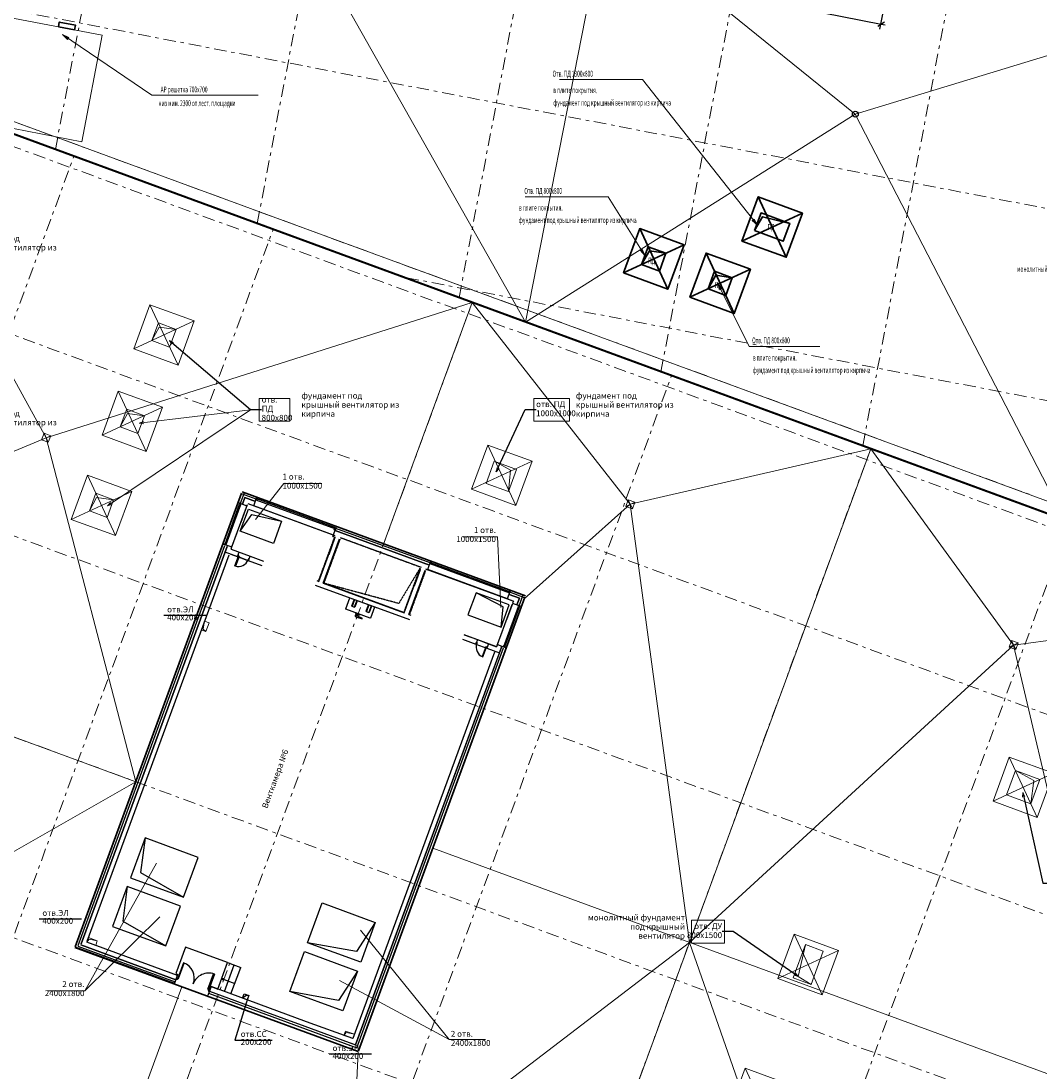
# Model space of a CAD drawing. Extents: x -44673 to 325529, y -63150 to 468505.
# Drawn here: x 77883 to 121103, y 153357 to 197894 of the extents above; entities that cross this region are included whole.
import ezdxf

# ---------------------------------------------------------------- set-up
doc = ezdxf.new("R2010")
doc.units = 0
doc.header["$MEASUREMENT"] = 0
doc.linetypes.add('DASHED', pattern=[19.05, 12.7, -6.35])
doc.linetypes.add('Штрихштриховая', pattern=[1093.611073, 529.166651, -211.666656, 141.111112, -211.666656])
for name, color, linetype in [('!!!!!_Разрез', 7, 'Continuous'), ('!!!!_РП_ВК', 7, 'Continuous'), ('!!!!_РП_инж_ОВ', 7, 'Continuous'), ('!!!!_РП_ОПСН', 7, 'Continuous'), ('!!!!_РП_Оси', 7, 'Continuous'), ('!!!!_РП_СС', 7, 'Continuous'), ('Конструктивный - Комбинирован.', 7, 'Continuous')]:
    doc.layers.add(name, color=color, linetype=linetype)
doc.styles.add('СГЕНЕРИР_СТИЛЬ_2', font='txt')
doc.styles.add('СГЕНЕРИР_СТИЛЬ_3', font='txt')
doc.styles.add('СГЕНЕРИР_СТИЛЬ_7', font='txt')
doc.styles.add('СГЕНЕРИР_СТИЛЬ_9', font='txt')
doc.linetypes.add('Изоляция', pattern='A,0,[1,3 этаж1.Shx,S=0.938428,R=0,X=-0.025,Y=0],-50,0', length=50)
doc.dimstyles.new('СГЕНЕРИР_СТИЛЬ__12', dxfattribs={"dimtxt": 500, "dimasz": 228, "dimexe": 0.18, "dimexo": 0.0625, "dimgap": 0.09, "dimtad": 1, "dimdec": 0, "dimzin": 0, "dimdsep": 46, "dimtxsty": 'СГЕНЕРИР_СТИЛЬ_3', "dimblk": 'ARROWHEAD_6', "dimblk1": 'ARROWHEAD_6', "dimblk2": 'ARROWHEAD_6', "dimcen": 0.09, "dimclrd": 7, "dimclre": 7, "dimclrt": 7, "dimadec": 0, "dimazin": 0, "dimtfac": 1, "dimtdec": 4, "dimtmove": 0, "dimatfit": 3, "dimfxl": 1, "dimtolj": 1, "dimtzin": 0, "dimarcsym": 0})
doc.dimstyles.new('СГЕНЕРИР_СТИЛЬ__18', dxfattribs={"dimtxt": 0.18, "dimasz": 182.4, "dimexe": 0.18, "dimexo": 0.0625, "dimgap": 0.09, "dimtad": 0, "dimtih": 1, "dimtoh": 1, "dimdec": 4, "dimzin": 0, "dimdsep": 46, "dimcen": 0.09, "dimadec": 0, "dimazin": 0, "dimtfac": 1, "dimtdec": 4, "dimtmove": 0, "dimatfit": 3, "dimldrblk": 'ARROWHEAD_3', "dimfxl": 1, "dimtolj": 1, "dimtzin": 0, "dimarcsym": 0})

# ---------------------------------------------------------------- blocks, each defined once
blk = doc.blocks.new('*D668')
at = {"layer": '!!!!_РП_инж_ОВ', "linetype": 'Continuous', "transparency": 16777216}
for p, q in [((101758, 200021), (102248, 202506)), ((101625, 200276), (101802, 200241)), ((101943, 200336), (101661, 200147)), ((101802, 200241), (114360, 197764)), ((114316, 197544), (114806, 200029)), ((114219, 197670), (114501, 197859)), ((114360, 197764), (114536, 197730))]:
    blk.add_line(p, q, dxfattribs=at)
at = {"layer": '!!!!_РП_инж_ОВ', "transparency": 16777216, "insert": (107184, 199791), "char_height": 500, "attachment_point": 1, "rotation": 348.8423, "style": 'СГЕНЕРИР_СТИЛЬ_7'}
blk.add_mtext('{12\xa0800}', dxfattribs=at)
blk = doc.blocks.new('ARROWHEAD_6')
at = {"color": 0, "linetype": 'Continuous', "lineweight": 0}
for p, q in [((0, 0), (-1, 0)), ((-0.5, -0.5), (0.5, 0.5))]:
    blk.add_line(p, q, dxfattribs=at)
blk = doc.blocks.new('ARROWHEAD_3')
at = {"color": 0, "linetype": 'Continuous', "lineweight": 0}
blk.add_line((0, 0), (-1, 0), dxfattribs=at)
at = {"color": 0, "linetype": 'Continuous', "lineweight": 0, "flags": 128}
blk.add_lwpolyline([(-1, 0.2679), (0, 0), (-1, -0.2679)], dxfattribs=at)

msp = doc.modelspace()

# ---------------------------------------------------------------- linework, layer by layer
at = {"layer": '!!!!!_Разрез', "color": 151, "linetype": 'Continuous', "lineweight": 20, "true_color": 0x80c2ff}
msp.add_line((35958.4, 208904.4), (228699.3, 138151.1), dxfattribs=at)
at = {"layer": '!!!!_РП_ВК', "color": 95, "linetype": 'Continuous', "lineweight": 18, "true_color": 0x41c341}
for p, q in [((87598.7, 205758.1), (99285.6, 185125)), ((102685.2, 202496.5), (99285.6, 185125)), ((113270.4, 193939.1), (102685.2, 202496.5)), ((126206.6, 197893.4), (113270.4, 193939.1)), ((113270.4, 193939.1), (99285.6, 185125)), ((113270.4, 193939.1), (122145.5, 176733.4))]:
    msp.add_line(p, q, dxfattribs=at)
at = {"layer": '!!!!_РП_ВК', "color": 3, "linetype": 'Continuous', "lineweight": 20}
for p, q in [((78949.2, 180215.4), (70410.5, 195724.7)), ((78949.2, 180215.4), (97024, 185955.2)), ((93218.4, 175588), (97024, 185955.2)), ((103724, 177393.3), (97024, 185955.2)), ((78949.2, 180215.4), (62140, 173194.8)), ((78949.2, 180215.4), (82748.9, 165629.5)), ((113921.5, 179752.3), (86353.1, 104652.5)), ((113921.5, 179752.3), (103724, 177393.3)), ((119982.2, 171425.1), (113921.5, 179752.3)), ((103724, 177393.3), (99229.7, 173381.3)), ((103724, 177393.3), (106235, 158813.4)), ((82748.9, 165629.5), (62140, 173194.8)), ((132199.8, 173042.5), (119982.2, 171425.1)), ((119982.2, 171425.1), (106235, 158813.4)), ((119982.2, 171425.1), (124513.4, 152103.6)), ((70816.8, 158808), (82748.9, 165629.5)), ((124513.4, 152103.6), (95348.9, 162809.6)), ((91898.8, 147853), (106235, 158813.4)), ((112087, 142085.4), (106235, 158813.4)), ((80416, 145257.2), (84697.5, 156920.7)), ((91898.8, 147853), (92179, 154174.3))]:
    msp.add_line(p, q, dxfattribs=at)
at = {"layer": '!!!!_РП_ВК', "color": 173, "linetype": 'Continuous', "lineweight": 20, "true_color": 0x5555ff}
for p, q in [((81555.7, 177325.9), (87620.2, 181402.5)), ((82898.4, 180836.5), (87620.2, 181402.5)), ((82898.4, 180836.5), (83077.7, 180908.4)), ((82898.4, 180836.5), (83089.6, 180809.1)), ((81555.7, 177325.9), (81682.7, 177471.5)), ((81555.7, 177325.9), (81738.5, 177388.5))]:
    msp.add_line(p, q, dxfattribs=at)
at = {"layer": '!!!!_РП_ВК', "color": 161, "linetype": 'Continuous', "lineweight": 25, "true_color": 0x40a5ff, "flags": 128}
msp.add_lwpolyline([(70410.5, 195724.7), (191227.4, 151374.1)], dxfattribs=at)
at = {"layer": '!!!!_РП_ВК', "color": 173, "linetype": 'Continuous', "lineweight": 20, "true_color": 0x5555ff, "flags": 128}
for points in [[(87988.4, 181888.8), (89291.5, 181888.8), (89291.5, 180916.1), (87988.4, 180916.1)], [(99629.7, 181888.8), (101146, 181888.8), (101146, 180916.1), (99629.7, 180916.1)], [(106327.5, 159752.2), (107720.2, 159752.2), (107720.2, 158779.5), (106327.5, 158779.5)]]:
    msp.add_lwpolyline(points, close=True, dxfattribs=at)
at = {"layer": '!!!!_РП_ВК', "color": 20, "linetype": 'Continuous', "lineweight": 20, "true_color": 0xfd4435, "flags": 128}
for points in [[(78860.1, 180407.9), (79141.7, 180304.5), (79038.3, 180022.9), (78756.7, 180126.3)], [(103634.9, 177585.8), (103916.5, 177482.4), (103813.1, 177200.8), (103531.5, 177304.2)], [(119893, 171617.6), (120174.7, 171514.2), (120071.3, 171232.6), (119789.6, 171336)]]:
    msp.add_lwpolyline(points, close=True, dxfattribs=at)
for points in [[(78860.1, 180407.9), (79038.3, 180022.9)], [(79141.7, 180304.5), (78756.7, 180126.3)], [(103916.5, 177482.4), (103531.5, 177304.2)], [(103634.9, 177585.8), (103813.1, 177200.8)], [(120174.7, 171514.2), (119789.6, 171336)], [(119893, 171617.6), (120071.3, 171232.6)]]:
    msp.add_lwpolyline(points, dxfattribs=at)
at = {"layer": '!!!!_РП_ВК', "linetype": 'Continuous'}
msp.add_circle((113270.4, 193939.1), 125, dxfattribs=at)
at = {"layer": '!!!!_РП_инж_ОВ', "color": 134, "linetype": 'Continuous', "lineweight": 18}
for p, q in [((89030.7, 178281.7), (87827.3, 176755.5)), ((90637.8, 178281.7), (89030.7, 178281.7)), ((98092.6, 176017.5), (96636.3, 176017.5)), ((98092.6, 176017.5), (98238.5, 173021.6)), ((80596, 156758.5), (83631, 162166.9)), ((80596, 156758.5), (83778, 159901.6)), ((96044.9, 154690), (92288.9, 159329.7)), ((96044.9, 154690), (91392.8, 157195.7)), ((80596, 156758.5), (79016.4, 156758.5)), ((97590.4, 154690), (96044.9, 154690))]:
    msp.add_line(p, q, dxfattribs=at)
at = {"layer": '!!!!_РП_инж_ОВ', "color": 4, "linetype": 'Continuous', "lineweight": 35}
for p, q in [((80174.8, 158627.6), (87239.2, 177872.1)), ((87259.9, 177928.5), (99275.9, 173517.5)), ((99255.2, 173461.2), (92190.7, 154216.6)), ((92177, 154179.2), (80161, 158590.1))]:
    msp.add_line(p, q, dxfattribs=at)
at = {"layer": '!!!!_РП_инж_ОВ', "linetype": 'Изоляция'}
for p, q in [((87356.5, 177903.7), (87184.2, 177434.3)), ((87858.1, 177613.8), (87229.2, 177844.7)), ((95236.7, 174905.2), (91237.6, 176373.2)), ((80301.8, 158687.5), (86525.4, 175641.5)), ((99243.7, 173429.7), (98614.7, 173660.6)), ((99013.9, 173091.7), (99186.2, 173561.1)), ((92130, 154345.5), (98353.6, 171299.5)), ((80288, 158650), (84419.5, 157133.4)), ((85841.4, 156654), (92130, 154345.5))]:
    msp.add_line(p, q, dxfattribs=at)
at = {"layer": '!!!!_РП_инж_ОВ', "linetype": 'Continuous'}
for p, q in [((87754.5, 177331.5), (87892.3, 177707)), ((87141.5, 177386), (86521.2, 175696.3)), ((87188.5, 177368.8), (86568.2, 175679.1)), ((86825.6, 175584.6), (87445.9, 177274.3)), ((87091.1, 177468.5), (87466.6, 177330.6)), ((87162.2, 177442.4), (87145, 177395.4)), ((87145, 177395.4), (87191.9, 177378.2)), ((87209.1, 177425.1), (87162.2, 177442.4)), ((87191.9, 177378.2), (87209.1, 177425.1)), ((87480.3, 177368.2), (87206.8, 176623.1)), ((87382.2, 177681.2), (87278.8, 177399.6)), ((87278.8, 177399.6), (87382.2, 177681.2)), ((87823.4, 177519.2), (87382.2, 177681.2)), ((87382.2, 177681.2), (87823.4, 177519.2)), ((87501, 177424.5), (91199.7, 176066.8)), ((91134, 176090.9), (87754.5, 177331.5)), ((87866.7, 177637.3), (87849.5, 177590.4)), ((87849.5, 177590.4), (87896.5, 177573.1)), ((87849.5, 177590.4), (91229, 176349.8)), ((87913.7, 177620.1), (87866.7, 177637.3)), ((87866.7, 177637.3), (91246.2, 176396.7)), ((87896.5, 177573.1), (87913.7, 177620.1)), ((91113.3, 176034.6), (91251.1, 176410.1)), ((86812.7, 175549.4), (87050.5, 176197.3)), ((90518, 174122.6), (91207.2, 176000.1)), ((90705.7, 174053.7), (91394.9, 175931.2)), ((91185.6, 175941.4), (90933.6, 175255)), ((91185.6, 175941.4), (90933.6, 175255)), ((91113.3, 176034.6), (91207.2, 176000.1)), ((91120.5, 176054.2), (91133, 176027.3)), ((91161.4, 176310.7), (91178.6, 176357.6)), ((91208.3, 176293.4), (91161.4, 176310.7)), ((91178.6, 176357.6), (91225.6, 176340.4)), ((95202, 174810.6), (91202.9, 176278.6)), ((91202.9, 176278.6), (95202, 174810.6)), ((91225.6, 176340.4), (91208.3, 176293.4)), ((91415.6, 175987.5), (94851.4, 174726.2)), ((86620.6, 175606.5), (82774.7, 165129.9)), ((82774.7, 165129.9), (86620.6, 175606.5)), ((86450.1, 175722.4), (86825.6, 175584.6)), ((86521.2, 175696.3), (86538.5, 175743.2)), ((86568.2, 175679.1), (86521.2, 175696.3)), ((86538.5, 175743.2), (86585.4, 175726)), ((86585.4, 175726), (86568.2, 175679.1)), ((86791.1, 175490.7), (86825.6, 175584.6)), ((86791.1, 175490.7), (87607.8, 175190.9)), ((91373.4, 175872.5), (91121.4, 175186.1)), ((91373.4, 175872.5), (91121.4, 175186.1)), ((82962.5, 165061), (86705, 175256)), ((86512.9, 175313.2), (86224.3, 174527)), ((86534.5, 175371.9), (87069.6, 175175.4)), ((86536.1, 175376.3), (86538.9, 175370.2)), ((86780.9, 175281.4), (88102.2, 174796.4)), ((86958.9, 174783.4), (87109.7, 175194.1)), ((87133.2, 175185.5), (86982.4, 174774.8)), ((87069.6, 175175.4), (87138.5, 175363.2)), ((87538.9, 175003.1), (87069.6, 175175.4)), ((87069.6, 175175.4), (87538.9, 175003.1)), ((87094.4, 175243), (87080.4, 175204.9)), ((87080.4, 175204.9), (87109.7, 175194.1)), ((87123.7, 175232.3), (87094.4, 175243)), ((87109.7, 175194.1), (87123.7, 175232.3)), ((87109.7, 175194.1), (87133.2, 175185.5)), ((87534.4, 175081.5), (87520.4, 175043.4)), ((87520.4, 175043.4), (87549.7, 175032.6)), ((87563.7, 175070.7), (87534.4, 175081.5)), ((87538.9, 175003.1), (87607.8, 175190.9)), ((87549.7, 175032.6), (87563.7, 175070.7)), ((87607.8, 175190.9), (88171.1, 174984.1)), ((86982.4, 174774.8), (86958.9, 174783.4)), ((94141.5, 172792.4), (94830.7, 174669.9)), ((94329.3, 172723.5), (95018.5, 174601)), ((94809.2, 174611.3), (94557.2, 173924.8)), ((94809.2, 174611.3), (94557.2, 173924.8)), ((95039.2, 174657.3), (95133, 174622.9)), ((95074.5, 174644.4), (98737.8, 173299.6)), ((95133, 174622.9), (95270.9, 174998.4)), ((98512.5, 173382.3), (95133, 174622.9)), ((95245.3, 174928.7), (95228.1, 174881.8)), ((95228.1, 174881.8), (95275, 174864.5)), ((95228.1, 174881.8), (98607.6, 173641.2)), ((95292.2, 174911.5), (95245.3, 174928.7)), ((95245.3, 174928.7), (98624.8, 173688.1)), ((95275, 174864.5), (95292.2, 174911.5)), ((90424.1, 174157.1), (90518, 174122.6)), ((94742.1, 174428.5), (94743.9, 174424.7)), ((94997, 174542.3), (94745, 173855.9)), ((94997, 174542.3), (94745, 173855.9)), ((94933.2, 174419.2), (94943.5, 174396.8)), ((90355.2, 173969.3), (94354.2, 172501.3)), ((90705.7, 174053.7), (94141.5, 172792.4)), ((94113.4, 172802.8), (90733.9, 174043.3)), ((98512.5, 173382.3), (98650.4, 173757.8)), ((98560.6, 173658.4), (98577.9, 173705.3)), ((98577.9, 173705.3), (98624.8, 173688.1)), ((91657.1, 172955.9), (91828.6, 173423)), ((91828.6, 173423), (91833.3, 173421.3)), ((91835.1, 173426.1), (91833.3, 173421.3)), ((91835.1, 173426.1), (92874.3, 173044.6)), ((91908.9, 173082), (92006.9, 173348.9)), ((92029.5, 173351.4), (91924.5, 173065.4)), ((92006.9, 173348.9), (92020, 173354.9)), ((92124.8, 173316.4), (92019.8, 173030.4)), ((92020, 173354.9), (92134.4, 173312.9)), ((92140.4, 173299.9), (92042.4, 173033)), ((92134.4, 173312.9), (92140.4, 173299.9)), ((92190.7, 154216.6), (99258.7, 173470.6)), ((92398.3, 173432.4), (93018.2, 173204.8)), ((92398.3, 173432.4), (93018.2, 173204.8)), ((92405.6, 173429.7), (92417, 173405)), ((98512.5, 173382.3), (98766, 173289.2)), ((98607.6, 173641.2), (98560.6, 173658.4)), ((99022.7, 173408.1), (98581.5, 173570)), ((98581.5, 173570), (99022.7, 173408.1)), ((98624.8, 173688.1), (98607.6, 173641.2)), ((98766, 173289.2), (98731.5, 173195.4)), ((98919.3, 173126.5), (99022.7, 173408.1)), ((99022.7, 173408.1), (98919.3, 173126.5)), ((91657.1, 172955.9), (91661.8, 172954.1)), ((91660.1, 172949.3), (91661.8, 172954.1)), ((92699.3, 172567.9), (91660.1, 172949.3)), ((91915, 173068.9), (91908.9, 173082)), ((91915, 173068.9), (92029.4, 173026.9)), ((92042.4, 173033), (92029.4, 173026.9)), ((92355.1, 173236.4), (92355.8, 173234.9)), ((92519.1, 172858), (92617.1, 173124.9)), ((92525.1, 172844.9), (92519.1, 172858)), ((92525.1, 172844.9), (92639.6, 172802.9)), ((92639.7, 173127.4), (92534.7, 172841.4)), ((92617.1, 173124.9), (92630.1, 173130.9)), ((92735, 173092.5), (92630, 172806.4)), ((92630.1, 173130.9), (92744.6, 173089)), ((92652.6, 172809), (92639.6, 172802.9)), ((92750.6, 173075.9), (92652.6, 172809)), ((92877.3, 173038), (92705.8, 172570.9)), ((92744.6, 173089), (92750.6, 173075.9)), ((92874.3, 173044.6), (92872.6, 173039.8)), ((92877.3, 173038), (92872.6, 173039.8)), ((92914.1, 173030), (92949.3, 173017)), ((98090.6, 171449.3), (98710.9, 173139)), ((98969.7, 173044), (98349.5, 171354.3)), ((99016.7, 173026.8), (98396.4, 171337)), ((98723.8, 173174.2), (98471.8, 172487.8)), ((98731.5, 173195.4), (99107, 173057.5)), ((98990.4, 173100.3), (98973.2, 173053.4)), ((98973.2, 173053.4), (99020.1, 173036.2)), ((99037.4, 173083.1), (98990.4, 173100.3)), ((99020.1, 173036.2), (99037.4, 173083.1)), ((92092.3, 172773.9), (92049.6, 172657.8)), ((92049.7, 172654.9), (92057.7, 172633.7)), ((92060.1, 172631.3), (92176, 172588.7)), ((92081.2, 172791), (92077, 172779.5)), ((92258.2, 172713.1), (92077, 172779.5)), ((92262.4, 172724.5), (92081.2, 172791)), ((92124.1, 172762.3), (92116.4, 172741.3)), ((92203.4, 172709.4), (92116.4, 172741.3)), ((92122, 172661.1), (92147.3, 172730)), ((92147.3, 172651.9), (92172.5, 172720.7)), ((92176, 172588.7), (92347.3, 172539.4)), ((92202.9, 172636), (92234.4, 172721.8)), ((92211.1, 172730.3), (92203.4, 172709.4)), ((92357.6, 172568.4), (92208.9, 172623)), ((92262.4, 172724.5), (92258.2, 172713.1)), ((92352.2, 172541.9), (92360, 172563.1)), ((92699.3, 172567.9), (92701.1, 172572.6)), ((92705.8, 172570.9), (92701.1, 172572.6)), ((94329.3, 172723.5), (94423.2, 172689)), ((98077.6, 171414.1), (98315.2, 172061.1)), ((96607.2, 171674.2), (97170.5, 171467.5)), ((98027.9, 171365.8), (96676.1, 171862)), ((96676.1, 171862), (97239.4, 171655.2)), ((97239.4, 171655.2), (97170.5, 171467.5)), ((97170.5, 171467.5), (97639.8, 171295.2)), ((97181.3, 171497), (97195.3, 171535.1)), ((97210.6, 171486.2), (97181.3, 171497)), ((97195.3, 171535.1), (97224.6, 171524.3)), ((97224.6, 171524.3), (97210.6, 171486.2)), ((97239.4, 171655.2), (97708.8, 171482.9)), ((97708.8, 171482.9), (97639.8, 171295.2)), ((97708.8, 171482.9), (98056.1, 171355.4)), ((97970, 171120.7), (91953.1, 154730)), ((98261.1, 171333.4), (94415.2, 160856.8)), ((94415.2, 160856.8), (98157.7, 171051.8)), ((97597.9, 171344), (97447.1, 170933.3)), ((97470.6, 170924.7), (97621.3, 171335.4)), ((97621.3, 171335.4), (97597.9, 171344)), ((97621.3, 171335.4), (97635.3, 171373.6)), ((97650.7, 171324.7), (97621.3, 171335.4)), ((97635.3, 171373.6), (97664.7, 171362.8)), ((97639.8, 171295.2), (98174.9, 171098.8)), ((97664.7, 171362.8), (97650.7, 171324.7)), ((98090.6, 171449.3), (98056.1, 171355.4)), ((98090.6, 171449.3), (98466.1, 171311.5)), ((98174.9, 171098.8), (98278.3, 171380.4)), ((98349.5, 171354.3), (98366.7, 171401.2)), ((98396.4, 171337), (98349.5, 171354.3)), ((98366.7, 171401.2), (98413.6, 171384)), ((98413.6, 171384), (98396.4, 171337)), ((97447.1, 170933.3), (97470.6, 170924.7)), ((82774.7, 165129.9), (80431.4, 158746.4)), ((80431.4, 158746.4), (82774.7, 165129.9)), ((80688.1, 158865.2), (82962.5, 165061)), ((92071.9, 154473.3), (94415.2, 160856.8)), ((94415.2, 160856.8), (92071.9, 154473.3)), ((80174.8, 158627.6), (84398.8, 157077)), ((80417.7, 158708.9), (84453.9, 157227.3)), ((84453.9, 157227.3), (80417.7, 158708.9)), ((84522.9, 157415), (80674.3, 158827.8)), ((86507.7, 156728.9), (86921.3, 157855.4)), ((86639.6, 157958.8), (87202.9, 157752)), ((86789.4, 156625.5), (87202.9, 157752)), ((84416, 157123.9), (84467.7, 157264.7)), ((84467.7, 157264.7), (84536.6, 157452.5)), ((86391.2, 157282), (86514.5, 157274.3)), ((86391.2, 157282), (86490.2, 157208.1)), ((86391.2, 157282), (86954.4, 157075.3)), ((84398.8, 157077), (84416, 157123.9)), ((85944.7, 156935.6), (85806.9, 156560.1)), ((89995, 155448.8), (85944.7, 156935.6)), ((85875.8, 156747.8), (88145.9, 155914.5)), ((88145.9, 155914.5), (89926, 155261)), ((91953.1, 154730), (89995, 155448.8)), ((89926, 155261), (92071.9, 154473.3)), ((92071.9, 154473.3), (92140.8, 154661.1)), ((91884.1, 154542.2), (92071.9, 154473.3))]:
    msp.add_line(p, q, dxfattribs=at)
at = {"layer": '!!!!_РП_инж_ОВ', "linetype": 'DASHED'}
for p, q in [((91179, 176010.4), (90489.8, 174132.9)), ((90733.9, 174043.3), (91423.1, 175920.8)), ((91443.8, 175977.2), (94823.3, 174736.6)), ((94802.6, 174680.3), (93905.1, 173186.8)), ((94802.6, 174680.3), (94113.4, 172802.8)), ((94365, 172710.4), (95053.8, 174588)), ((93905.1, 173186.8), (90733.9, 174043.3))]:
    msp.add_line(p, q, dxfattribs=at)
at = {"layer": '!!!!_РП_инж_ОВ', "linetype": 'Continuous', "flags": 128}
for points in [[(87177.3, 176254.4), (87525, 177192), (88933.1, 176675.1), (88588.5, 175736.4), (87177.3, 176254.4), (87674.7, 176964.7), (88933.1, 176675.1)], [(98254.9, 172187.9), (98592.2, 173129.3), (97181.8, 173639.9), (96841.4, 172699.6), (98254.9, 172187.9), (98331.4, 173051.7), (97181.8, 173639.9)], [(83148.2, 163245.9), (82527.9, 161556.1), (84780.9, 160729.1), (85401.2, 162418.8), (83148.2, 163245.9), (82954.5, 161781.1), (84780.9, 160729.1)], [(82390.1, 161180.6), (81769.8, 159490.9), (84022.8, 158663.8), (84643.1, 160353.6), (82390.1, 161180.6), (82196.3, 159715.9), (84022.8, 158663.8)], [(92911.5, 159661.9), (92291.2, 157972.1), (90038.2, 158799.2), (90658.5, 160488.9), (92911.5, 159661.9), (92111.5, 158419.6), (90038.2, 158799.2)], [(85944.7, 156935.6), (86226.1, 156832.3), (86639.6, 157958.8), (84856.8, 158613.3), (84443.2, 157486.8), (84536.6, 157452.5)], [(92153.4, 157596.6), (91533.1, 155906.9), (89280.1, 156733.9), (89900.4, 158423.7), (92153.4, 157596.6), (91353.4, 156354.4), (89280.1, 156733.9)]]:
    msp.add_lwpolyline(points, dxfattribs=at)
for points in [[(84531, 157292.1), (84568.6, 157278.3), (84809.8, 157935.4), (84772.2, 157949.2)], [(84508.6, 157231.1), (84461.7, 157248.3), (84484.1, 157309.3), (84531, 157292.1)], [(85845.2, 156809.6), (85807.7, 156823.4), (86048.9, 157480.6), (86086.5, 157466.8)], [(85822.8, 156748.6), (85869.8, 156731.4), (85892.2, 156792.4), (85845.2, 156809.6)]]:
    msp.add_lwpolyline(points, close=True, dxfattribs=at)
at = {"layer": '!!!!_РП_инж_ОВ', "linetype": 'Continuous'}
for centre, radius, start, end in [((87109.7, 175194.1), 437.5, 249.84231, 339.84231), ((91835.1, 173417.4), 5.08, 108.08613, 121.59849), ((92868.7, 173038), 5.08, 18.08613, 31.59849), ((92053.5, 172656.4), 4.06, 159.84231, 200.70953), ((92061.5, 172635.1), 4.06, 200.70953, 249.84231), ((92134.6, 172656.5), 13.4, 159.84231, 339.84231), ((92212.4, 172632.5), 10.2, 159.84231, 249.84231), ((92348.4, 172543.3), 4.06, 253.93658, 339.84231), ((92356.2, 172564.5), 4.06, 339.84231, 69.84231), ((97621.3, 171335.4), 437.5, 159.84231, 249.84231), ((84531, 157292.1), 700, 339.84231, 69.84231), ((85845.2, 156809.6), 700, 69.84231, 159.84231)]:
    msp.add_arc(centre, radius, start, end, dxfattribs=at)
at = {"layer": '!!!!_РП_ОПСН', "color": 1, "linetype": 'Continuous', "lineweight": 0}
for p, q in [((79639.2, 197324), (79887.2, 197155.1)), ((79639.2, 197324), (79915.3, 197196.4)), ((79859, 197113.8), (79639.2, 197324)), ((79859, 197113.8), (79915.3, 197196.4)), ((108977.1, 189495), (108898.6, 189433)), ((109123.6, 189228.4), (108898.6, 189433)), ((109123.6, 189228.4), (108937.9, 189464)), ((108977.1, 189495), (109123.6, 189228.4)), ((104228, 188221.5), (104143.2, 188168.5)), ((104344.6, 187940.6), (104143.2, 188168.5)), ((104344.6, 187940.6), (104185.6, 188195)), ((104228, 188221.5), (104344.6, 187940.6)), ((107429.7, 186783.6), (107563.2, 186515)), ((107429.7, 186783.6), (107608, 186537.2)), ((107518.5, 186492.7), (107429.7, 186783.6)), ((107518.5, 186492.7), (107608, 186537.2))]:
    msp.add_line(p, q, dxfattribs=at)
at = {"layer": '!!!!_РП_ОПСН', "color": 5, "linetype": 'Continuous', "lineweight": 35}
for p, q in [((109149.5, 190437.8), (110337.7, 187871.1)), ((111027, 189748.6), (108460.3, 188560.3)), ((104126, 189086.1), (105314.3, 186519.4)), ((106003.5, 188396.9), (103436.8, 187208.6)), ((106942.2, 188052.3), (108130.5, 185485.6)), ((108819.7, 187363.1), (106253, 186174.8))]:
    msp.add_line(p, q, dxfattribs=at)
at = {"layer": '!!!!_РП_ОПСН', "color": 104, "linetype": 'Continuous', "lineweight": 20, "true_color": 0x029e21}
for p, q in [((109149.5, 190437.8), (110337.7, 187871.1)), ((111027, 189748.6), (108460.3, 188560.3)), ((104126, 189086.1), (105314.3, 186519.4)), ((106003.5, 188396.9), (103436.8, 187208.6)), ((106942.2, 188052.3), (108130.5, 185485.6)), ((108819.7, 187363.1), (106253, 186174.8)), ((83354, 185860.2), (84542.3, 183293.4)), ((85231.5, 185170.9), (82664.8, 183982.7)), ((82010, 182199), (83198.3, 179632.3)), ((83887.5, 181509.8), (81320.8, 180321.5)), ((97679.8, 179908.9), (98868, 177342.2)), ((99557.3, 179219.7), (96990.6, 178031.4)), ((80700.5, 178631.8), (81888.8, 176065.1)), ((82578, 177942.6), (80011.3, 176754.3)), ((119799.6, 166675.8), (120987.9, 164109)), ((121677.1, 165986.5), (119110.4, 164798.3)), ((110679.6, 159158), (111867.9, 156591.3)), ((112557.1, 158468.8), (109990.4, 157280.5)), ((108594.7, 153478.6), (109783, 150911.9))]:
    msp.add_line(p, q, dxfattribs=at)
at = {"layer": '!!!!_РП_ОПСН', "color": 5, "linetype": 'Continuous', "lineweight": 35, "flags": 128}
for points in [[(79471.2, 197649.9), (80159, 197519.9), (80195.9, 197715.2), (79508.1, 197845.3)], [(108460.3, 188560.3), (110337.7, 187871.1), (111027, 189748.6), (109149.5, 190437.8)], [(103436.8, 187208.6), (105314.3, 186519.4), (106003.5, 188396.9), (104126, 189086.1)], [(106253, 186174.8), (108130.5, 185485.6), (108819.7, 187363.1), (106942.2, 188052.3)], [(107023, 186531.3), (107774, 186255.6), (108049.7, 187006.6), (107298.7, 187282.3)]]:
    msp.add_lwpolyline(points, close=True, dxfattribs=at)
at = {"layer": '!!!!_РП_ОПСН', "color": 1, "linetype": 'Continuous', "lineweight": 0, "flags": 128}
for points in [[(79639.2, 197324), (83427.2, 194743.3), (87942.4, 194743.3)], [(109123.6, 189228.4), (104248.4, 195411.3), (100722.9, 195411.3)], [(104344.6, 187940.6), (102788.8, 190430.2), (99263.2, 190430.2)], [(107429.7, 186783.6), (108769.1, 184089.3), (111758.9, 184089.3)]]:
    msp.add_lwpolyline(points, dxfattribs=at)
at = {"layer": '!!!!_РП_ОПСН', "color": 104, "linetype": 'Continuous', "lineweight": 20, "true_color": 0x029e21, "flags": 128}
for points in [[(108460.3, 188560.3), (110337.7, 187871.1), (111027, 189748.6), (109149.5, 190437.8)], [(103436.8, 187208.6), (105314.3, 186519.4), (106003.5, 188396.9), (104126, 189086.1)], [(106253, 186174.8), (108130.5, 185485.6), (108819.7, 187363.1), (106942.2, 188052.3)], [(82664.8, 183982.7), (84542.3, 183293.4), (85231.5, 185170.9), (83354, 185860.2)], [(83434.8, 184339.1), (84185.8, 184063.5), (84461.5, 184814.5), (83710.5, 185090.1)], [(81320.8, 180321.5), (83198.3, 179632.3), (83887.5, 181509.8), (82010, 182199)], [(82090.8, 180678), (82841.8, 180402.3), (83117.5, 181153.3), (82366.5, 181429)], [(96990.6, 178031.4), (98868, 177342.2), (99557.3, 179219.7), (97679.8, 179908.9)], [(98552.9, 177937.2), (98897.5, 178876), (97958.8, 179220.6), (97614.2, 178281.8)], [(80011.3, 176754.3), (81888.8, 176065.1), (82578, 177942.6), (80700.5, 178631.8)], [(80781.3, 177110.8), (81532.3, 176835.1), (81808, 177586.1), (81057, 177861.8)], [(119110.4, 164798.3), (120987.9, 164109), (121677.1, 165986.5), (119799.6, 166675.8)], [(120719.7, 164686.8), (121098.8, 165719.4), (120066.1, 166098.5), (119687.1, 165065.9)], [(109990.4, 157280.5), (111867.9, 156591.3), (112557.1, 158468.8), (110679.6, 159158)], [(110639.8, 157308.5), (111390.8, 157032.8), (111907.7, 158440.9), (111156.7, 158716.6)], [(107905.5, 151601.1), (109783, 150911.9), (110472.2, 152789.4), (108594.7, 153478.6)]]:
    msp.add_lwpolyline(points, close=True, dxfattribs=at)
at = {"layer": '!!!!_РП_ОПСН', "color": 4, "linetype": 'Continuous', "lineweight": 35, "flags": 128}
for points in [[(108995.6, 189003), (110215.9, 188555), (110491.6, 189306), (109271.3, 189754)], [(104206.8, 187565.1), (104957.8, 187289.4), (105233.5, 188040.4), (104482.5, 188316.1)], [(104206.8, 187565.1), (104957.8, 187289.4), (105233.5, 188040.4), (104482.5, 188316.1)]]:
    msp.add_lwpolyline(points, close=True, dxfattribs=at)
for points in [[(108995.6, 189003), (109327.7, 189587.8), (110491.6, 189306)], [(104206.8, 187565.1), (104538.9, 188150), (105233.5, 188040.4)]]:
    msp.add_lwpolyline(points, dxfattribs=at)
at = {"layer": '!!!!_РП_ОПСН', "color": 5, "linetype": 'Continuous', "lineweight": 35, "flags": 128}
msp.add_lwpolyline([(107023, 186531.3), (107355.1, 187116.2), (108049.7, 187006.6)], dxfattribs=at)
at = {"layer": '!!!!_РП_ОПСН', "color": 104, "linetype": 'Continuous', "lineweight": 20, "true_color": 0x029e21, "flags": 128}
for points in [[(83434.8, 184339.1), (83741.7, 184904.7), (84461.5, 184814.5)], [(82090.8, 180678), (82397.8, 181243.6), (83117.5, 181153.3)], [(97960.4, 179220), (98639.6, 178839.3), (98552.9, 177937.2)], [(80781.3, 177110.8), (81088.3, 177676.3), (81808, 177586.1)], [(120067.8, 166097.9), (120840.9, 165682.8), (120719.7, 164686.8)], [(111390.8, 157032.8), (110850.6, 157364.6), (111155, 158711.9)]]:
    msp.add_lwpolyline(points, dxfattribs=at)
at = {"layer": '!!!!_РП_Оси', "color": 8, "linetype": 'Штрихштриховая', "lineweight": 13}
for p, q in [((79340, 192446.8), (94830.8, 273159.3)), ((79340, 192446.8), (94830.8, 273159.3)), ((87901.1, 189304.1), (103757.8, 271922.9)), ((96462.2, 186161.4), (112684.7, 270686.5)), ((105023.3, 183018.7), (121611.7, 269450.1)), ((113584.4, 179876.1), (130538.7, 268213.7)), ((242324.7, 166729.7), (67649.1, 200254.4)), ((242324.7, 166729.7), (67649.1, 200254.4)), ((44093.6, 196863.5), (223956.3, 130837.6)), ((5475.9, -11199.8), (80126.6, 192158.1)), ((41336.7, 189353.5), (221199.5, 123327.6)), ((13924.6, -14301.3), (88575.3, 189056.6)), ((240816.8, 158873), (94081.9, 187035.2)), ((22373.3, -17402.7), (97024, 185955.2)), ((30822.1, -20504.2), (105472.8, 182853.7)), ((38579.9, 181843.5), (218442.7, 115817.6)), ((39270.8, -23605.6), (113921.5, 179752.3)), ((47719.5, -26707.1), (122370.2, 176650.9)), ((35823.1, 174333.5), (215685.8, 108307.7))]:
    msp.add_line(p, q, dxfattribs=at)
at = {"layer": '!!!!_РП_Оси', "color": 1, "linetype": 'Штрихштриховая', "lineweight": 0}
msp.add_line((36879.2, 208033.8), (226713.2, 138347.6), dxfattribs=at)
at = {"layer": '!!!!_РП_Оси', "color": 8, "linetype": 'Штрихштриховая', "lineweight": 13, "flags": 128}
for points in [[(42360.7, 209442.8), (45999.2, 205218.6), (226885.5, 138817)], [(40147.1, 203412.9), (45654.6, 204279.8), (226540.9, 137878.2)]]:
    msp.add_lwpolyline(points, dxfattribs=at)
at = {"layer": '!!!!_РП_СС', "linetype": 'Continuous'}
for p, q in [((83941, 172691.5), (85737.1, 172691.5)), ((78649.1, 159817.5), (80445.2, 159817.5)), ((90956, 154085.4), (92752.1, 154085.4))]:
    msp.add_line(p, q, dxfattribs=at)
at = {"layer": '!!!!_РП_СС', "color": 1, "linetype": 'Continuous', "lineweight": 0}
for p, q in [((85605, 172096.1), (85670.8, 172438.7)), ((85723.2, 171994.6), (85605, 172096.1)), ((80674.3, 158827.8), (80775.9, 158946)), ((80775.9, 158946), (81118.5, 158880.2)), ((91576.8, 154865.7), (91678.4, 154983.9)), ((91678.4, 154983.9), (92020.9, 154918.1))]:
    msp.add_line(p, q, dxfattribs=at)
at = {"layer": '!!!!_РП_СС', "color": 1, "linetype": 'Continuous', "lineweight": 0, "flags": 128}
for points in [[(85723.2, 171994.6), (85858.9, 172370.8), (85670.8, 172438.7), (85535, 172062.4)], [(80674.3, 158827.8), (81050.6, 158692), (81118.5, 158880.2), (80742.2, 159015.9)], [(91576.8, 154865.7), (91953.1, 154730), (92020.9, 154918.1), (91644.7, 155053.9)]]:
    msp.add_lwpolyline(points, close=True, dxfattribs=at)
at = {"layer": '!!!!_РП_СС', "linetype": 'Continuous', "flags": 128}
for points in [[(87503.2, 156462.6), (86954.7, 154665.7), (88541.5, 154665.7)], [(87540.3, 156561.5), (87419.6, 156541.1), (87282.8, 156444.4)]]:
    msp.add_lwpolyline(points, dxfattribs=at)
msp.add_lwpolyline([(87540.3, 156561.5), (87470.1, 156374.2), (87282.8, 156444.4), (87353, 156631.7)], close=True, dxfattribs=at)
at = {"layer": 'Конструктивный - Комбинирован.', "color": 123, "linetype": 'Continuous', "lineweight": 20, "true_color": 0x71cebe, "flags": 128}
for points in [[(76389.7, 193556.5), (191048.2, 151466.5), (227943.7, 251974.5), (84347.4, 271863.1), (75727.8, 209629.3), (71865.7, 199108.5), (81326.7, 197293.3), (80459.5, 192775.3)], [(163471.2, 76343.2), (170707.9, 96056.9), (191031, 151419.5), (76086, 193614.7), (70259.4, 194732.7), (43029.9, 120556)]]:
    msp.add_lwpolyline(points, close=True, dxfattribs=at)

# ---------------------------------------------------------------- texts
at = {"layer": '!!!!_РП_ВК', "color": 122, "linetype": 'Continuous', "lineweight": 20, "true_color": 0x00d59f, "char_height": 250, "style": 'СГЕНЕРИР_СТИЛЬ_2'}
for s, insert, width, attachment_point, line_spacing_factor in [('{фундамент под крышный вентилятор из кирпича}', (75250, 187697.6), 4227.73, 7, 0.926818), ('{отв. ПД\\P800x800}', (88088.4, 181417.6), 1103.031, 4, 0.927273), ('{фундамент под крышный вентилятор из кирпича}', (89775.4, 181028.4), 4227.73, 7, 0.926818), ('{отв. ПД\\P1000x1000}', (99729.7, 181417.6), 1316.37, 4, 0.927374), ('{фундамент под крышный вентилятор из кирпича}', (101416.6, 181028.4), 4227.73, 7, 0.926818), ('{фундамент под крышный вентилятор из кирпича}', (75250, 180279.2), 4227.73, 7, 0.926818), ('{монолитный фундамент \\Pпод крышный вентилятор }', (106045, 158891.8), 4227.73, 9, 0.926818), ('{отв. ДУ\\P800x1500}', (107620.2, 159281), 1192.729, 6, 0.927374)]:
    msp.add_mtext(s, dxfattribs=dict(at, insert=insert, width=width, attachment_point=attachment_point, line_spacing_factor=line_spacing_factor))
at = {"layer": '!!!!_РП_инж_ОВ', "color": 134, "linetype": 'Continuous', "lineweight": 18, "char_height": 250, "line_spacing_factor": 0.927374, "style": 'СГЕНЕРИР_СТИЛЬ_2'}
for s, insert, attachment_point in [('{1 отв.\\P1000х1500 }', (88974, 177978.6), 7), ('{1 отв.\\P1000х1500 }', (98027.3, 175714.4), 9), ('{2 отв.\\P2400х1800}', (80573.7, 156455.4), 9), ('{2 отв.\\P2400х1800 }', (96114, 154344.3), 7)]:
    msp.add_mtext(s, dxfattribs=dict(at, insert=insert, attachment_point=attachment_point))
at = {"layer": '!!!!_РП_инж_ОВ', "linetype": 'Continuous', "insert": (88091.8, 164560.9), "char_height": 250, "attachment_point": 1, "rotation": 69.84231, "style": 'СГЕНЕРИР_СТИЛЬ_7'}
msp.add_mtext('{Венткамера №6}', dxfattribs=at)
at = {"layer": '!!!!_РП_ОПСН', "color": 1, "linetype": 'Continuous', "lineweight": 0, "char_height": 250, "attachment_point": 7, "style": 'СГЕНЕРИР_СТИЛЬ_9'}
for s, insert in [('{\\W0.600000x;Отв. ПД 1300х800}', (100430, 195534.4)), ('{\\W0.600000x;АР решетка 700х700}', (83806.2, 194865)), ('{\\W0.600000x;в плите покрытия.}', (100461.6, 194834.3)), ('{\\W0.600000x;низ мин. 2300 от лест. площадки}', (83717.5, 194282.8)), ('{\\W0.600000x;фундамент под крышный вентилятор из кирпича}', (100461.6, 194306.5)), ('{\\W0.600000x;Отв. ПД 800х800}', (99230.7, 190562.4)), ('{\\W0.600000x;в плите покрытия.}', (99002, 189853.1)), ('{\\W0.600000x;фундамент под крышный вентилятор из кирпича}', (99002, 189325.3)), ('{\\W0.600000x;Отв. ПД 800х800}', (108894.2, 184221.5)), ('{\\W0.600000x;в плите покрытия.}', (108924.2, 183485.1)), ('{\\W0.600000x;фундамент под крышный вентилятор из кирпича}', (108924.2, 182957.3))]:
    msp.add_mtext(s, dxfattribs=dict(at, insert=insert))
at = {"layer": '!!!!_РП_ОПСН', "color": 5, "linetype": 'Continuous', "lineweight": 35, "char_height": 250, "attachment_point": 7, "style": 'СГЕНЕРИР_СТИЛЬ_9'}
for insert in [(109552.4, 189032.1), (104484.9, 187599.4), (104484.9, 187599.4), (107301.1, 186565.6), (107301.1, 186565.6)]:
    msp.add_mtext('{\\W0.600000x;ПД }', dxfattribs=dict(at, insert=insert))
at = {"layer": '!!!!_РП_ОПСН', "color": 6, "linetype": 'Continuous', "lineweight": 20, "insert": (120130.3, 187252.6), "char_height": 250, "attachment_point": 7, "style": 'СГЕНЕРИР_СТИЛЬ_9'}
msp.add_mtext('{\\W0.600000x;монолитный фундамент под крышный вентилятор }', dxfattribs=at)
at = {"layer": '!!!!_РП_СС', "color": 1, "linetype": 'Continuous', "lineweight": 0, "char_height": 250, "attachment_point": 7, "style": 'СГЕНЕРИР_СТИЛЬ_2'}
for s, insert, line_spacing_factor in [('{отв.ЭЛ\\P400х200 }', (84080.7, 172396.8), 0.804433), ('{отв.ЭЛ\\P400х200 }', (78788.8, 159522.8), 0.804433), ('{отв.CC\\P200х200 }', (87201.1, 154388.3), 0.804345), ('{отв.ЭЛ\\P400х200 }', (91095.6, 153790.7), 0.804433)]:
    msp.add_mtext(s, dxfattribs=dict(at, insert=insert, line_spacing_factor=line_spacing_factor))

# ---------------------------------------------------------------- dimensions: what is measured, and where the dimension line sits
at = {"layer": '!!!!_РП_инж_ОВ', "linetype": 'Continuous'}
dim = msp.add_linear_dim(base=(101801.6, 200241.3), p1=(102248.3, 202506.3), p2=(114806.5, 200029.4), angle=348.84231, dimstyle='СГЕНЕРИР_СТИЛЬ__12', dxfattribs=at)
dim.commit()
dim.dimension.update_dxf_attribs({"geometry": '*D668', "text_midpoint": (108160.2, 199343.9)})

# ---------------------------------------------------------------- leaders
at = {"layer": '!!!!_РП_ВК', "color": 173, "linetype": 'Continuous', "lineweight": 20, "true_color": 0x5555ff, "annotation_type": 0, "has_hookline": 1}
for points, hookline_direction, text_width in [([(84176.6, 184335.9), (87620.2, 181417.6), (88088.4, 181417.6)], 0, 1559.5), ([(98042.9, 178769.7), (99261.5, 181417.6), (99729.6, 181417.6)], 0, 1940.5), ([(120373.2, 165167.3), (121220.7, 161323.4), (121688.8, 161323.4)], 0, 1940.5), ([(110850.6, 157364.6), (108088.4, 159281), (107620.3, 159281)], 1, 1750)]:
    msp.add_leader(points, dimstyle='СГЕНЕРИР_СТИЛЬ__18', dxfattribs=dict(at, hookline_direction=hookline_direction, text_width=text_width))

doc.saveas('drawing.dxf')
